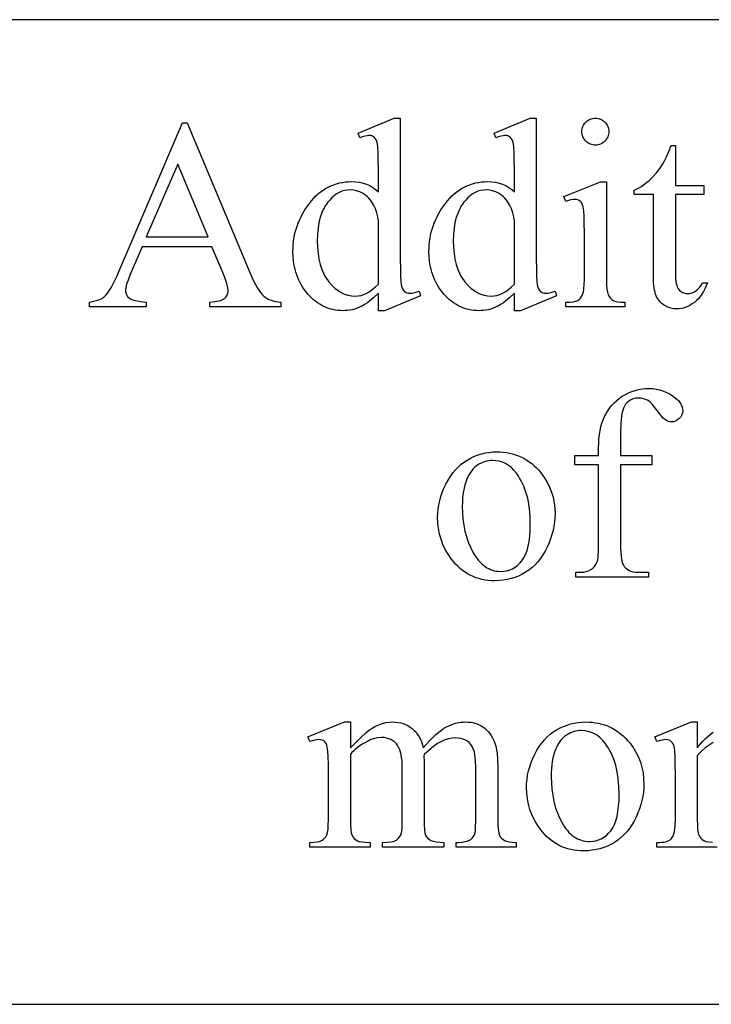
# Model space of a CAD drawing. Extents: x -2 to 242, y 0 to 70.
# Drawn here: x 131 to 132, y 66 to 69 of the extents above; entities that cross this region are included whole.
import ezdxf

# ---------------------------------------------------------------- set-up
doc = ezdxf.new("R2010")
doc.units = 0
doc.layers.add('LAYER_1', color=7, linetype='CONTINUOUS')

msp = doc.modelspace()

# ---------------------------------------------------------------- linework, layer by layer
at = {"layer": 'LAYER_1'}
for points in [[(122.9592, 66.1757), (145.7092, 66.1757), (145.7092, 68.5507), (122.9592, 68.5507)], [(131.3968, 67.8907), (131.3861, 67.8803), (131.3756, 67.8715), (131.3703, 67.8676), (131.3651, 67.8642), (131.36, 67.8612), (131.3548, 67.8585), (131.3496, 67.8562), (131.3444, 67.8542), (131.339, 67.8526), (131.3335, 67.8512), (131.3279, 67.8501), (131.3223, 67.8494), (131.3165, 67.8489), (131.3106, 67.8487), (131.3047, 67.8489), (131.2988, 67.8494), (131.293, 67.8502), (131.2874, 67.8513), (131.2818, 67.8527), (131.2763, 67.8544), (131.2709, 67.8564), (131.2656, 67.8588), (131.2604, 67.8615), (131.2553, 67.8645), (131.2503, 67.8677), (131.2454, 67.8714), (131.2406, 67.8753), (131.2359, 67.8795), (131.2267, 67.8889), (131.2224, 67.8941), (131.2183, 67.8994), (131.2145, 67.9048), (131.211, 67.9105), (131.2078, 67.9163), (131.2048, 67.9223), (131.2022, 67.9285), (131.1998, 67.9349), (131.1977, 67.9414), (131.1959, 67.9481), (131.1943, 67.955), (131.1931, 67.9621), (131.1914, 67.9768), (131.1908, 67.9922), (131.191, 68.0001), (131.1914, 68.0078), (131.1922, 68.0155), (131.1933, 68.0231), (131.1947, 68.0306), (131.1964, 68.0381), (131.1984, 68.0454), (131.2008, 68.0527), (131.2034, 68.0598), (131.2063, 68.0669), (131.2096, 68.0739), (131.2132, 68.0809), (131.217, 68.0877), (131.2212, 68.0944), (131.2257, 68.1011), (131.2305, 68.1077), (131.2356, 68.1141), (131.2408, 68.12), (131.2462, 68.1255), (131.2518, 68.1306), (131.2576, 68.1353), (131.2635, 68.1396), (131.2696, 68.1435), (131.2759, 68.147), (131.2824, 68.1501), (131.2891, 68.1527), (131.2959, 68.155), (131.3029, 68.1568), (131.3101, 68.1582), (131.3175, 68.1593), (131.325, 68.1599), (131.3327, 68.1601), (131.3422, 68.1597), (131.3513, 68.1585), (131.3599, 68.1566), (131.3681, 68.1539), (131.3759, 68.1504), (131.3833, 68.1462), (131.3902, 68.1412), (131.3968, 68.1354), (131.3968, 68.1895), (131.3966, 68.2123), (131.3962, 68.2301), (131.3954, 68.2432), (131.3944, 68.2514), (131.393, 68.2567), (131.3913, 68.2611), (131.3892, 68.2645), (131.3868, 68.2671), (131.3841, 68.2689), (131.3811, 68.2702), (131.3777, 68.271), (131.374, 68.2712), (131.3695, 68.2709), (131.3643, 68.2699), (131.3585, 68.2683), (131.3519, 68.2661), (131.3478, 68.2773), (131.4352, 68.3132), (131.4496, 68.3132), (131.4496, 67.974), (131.4498, 67.9507), (131.4502, 67.9325), (131.451, 67.9192), (131.452, 67.911), (131.4534, 67.9058), (131.4551, 67.9014), (131.4573, 67.8979), (131.4597, 67.8952), (131.4625, 67.8932), (131.4654, 67.8918), (131.4686, 67.891), (131.472, 67.8907), (131.4767, 67.891), (131.4821, 67.8921), (131.4883, 67.8938), (131.4951, 67.8962), (131.4986, 67.8849), (131.4115, 67.8487), (131.3968, 67.8487)], [(131.7248, 67.8907), (131.7141, 67.8803), (131.7035, 67.8715), (131.6983, 67.8676), (131.6931, 67.8642), (131.6879, 67.8612), (131.6828, 67.8585), (131.6776, 67.8562), (131.6723, 67.8542), (131.667, 67.8526), (131.6615, 67.8512), (131.6559, 67.8501), (131.6502, 67.8494), (131.6445, 67.8489), (131.6386, 67.8487), (131.6326, 67.8489), (131.6268, 67.8494), (131.621, 67.8502), (131.6153, 67.8513), (131.6098, 67.8527), (131.6043, 67.8544), (131.5989, 67.8564), (131.5936, 67.8588), (131.5884, 67.8615), (131.5833, 67.8645), (131.5783, 67.8677), (131.5734, 67.8714), (131.5686, 67.8753), (131.5638, 67.8795), (131.5547, 67.8889), (131.5503, 67.8941), (131.5463, 67.8994), (131.5425, 67.9048), (131.539, 67.9105), (131.5358, 67.9163), (131.5328, 67.9223), (131.5302, 67.9285), (131.5278, 67.9349), (131.5257, 67.9414), (131.5239, 67.9481), (131.5223, 67.955), (131.521, 67.9621), (131.5194, 67.9768), (131.5188, 67.9922), (131.519, 68.0001), (131.5194, 68.0078), (131.5202, 68.0155), (131.5213, 68.0231), (131.5227, 68.0306), (131.5244, 68.0381), (131.5264, 68.0454), (131.5287, 68.0527), (131.5314, 68.0598), (131.5343, 68.0669), (131.5376, 68.0739), (131.5411, 68.0809), (131.545, 68.0877), (131.5492, 68.0944), (131.5537, 68.1011), (131.5585, 68.1077), (131.5636, 68.1141), (131.5688, 68.12), (131.5742, 68.1255), (131.5798, 68.1306), (131.5856, 68.1353), (131.5915, 68.1396), (131.5976, 68.1435), (131.6039, 68.147), (131.6104, 68.1501), (131.6171, 68.1527), (131.6239, 68.155), (131.6309, 68.1568), (131.6381, 68.1582), (131.6454, 68.1593), (131.653, 68.1599), (131.6607, 68.1601), (131.6702, 68.1597), (131.6792, 68.1585), (131.6879, 68.1566), (131.6961, 68.1539), (131.7039, 68.1504), (131.7113, 68.1462), (131.7182, 68.1412), (131.7248, 68.1354), (131.7248, 68.1895), (131.7246, 68.2123), (131.7242, 68.2301), (131.7234, 68.2432), (131.7224, 68.2514), (131.721, 68.2567), (131.7193, 68.2611), (131.7172, 68.2645), (131.7148, 68.2671), (131.7121, 68.2689), (131.7091, 68.2702), (131.7057, 68.271), (131.702, 68.2712), (131.6975, 68.2709), (131.6923, 68.2699), (131.6865, 68.2683), (131.6799, 68.2661), (131.6758, 68.2773), (131.7632, 68.3132), (131.7776, 68.3132), (131.7776, 67.974), (131.7778, 67.9507), (131.7782, 67.9325), (131.779, 67.9192), (131.78, 67.911), (131.7814, 67.9058), (131.7831, 67.9014), (131.7852, 67.8979), (131.7877, 67.8952), (131.7904, 67.8932), (131.7934, 67.8918), (131.7966, 67.891), (131.8, 67.8907), (131.8047, 67.891), (131.8101, 67.8921), (131.8162, 67.8938), (131.8231, 67.8962), (131.8266, 67.8849), (131.7395, 67.8487), (131.7248, 67.8487)], [(131.9201, 68.3132), (131.9234, 68.313), (131.9266, 68.3126), (131.9297, 68.3119), (131.9326, 68.3108), (131.9354, 68.3095), (131.9381, 68.3079), (131.9406, 68.3059), (131.943, 68.3037), (131.9453, 68.3013), (131.9472, 68.2988), (131.9488, 68.2961), (131.9501, 68.2933), (131.9512, 68.2904), (131.9519, 68.2873), (131.9523, 68.2841), (131.9525, 68.2808), (131.9523, 68.2775), (131.9519, 68.2743), (131.9512, 68.2713), (131.9501, 68.2683), (131.9488, 68.2655), (131.9472, 68.2628), (131.9453, 68.2602), (131.943, 68.2578), (131.9406, 68.2555), (131.9381, 68.2536), (131.9354, 68.2519), (131.9326, 68.2506), (131.9297, 68.2495), (131.9266, 68.2488), (131.9234, 68.2483), (131.9201, 68.2482), (131.9168, 68.2483), (131.9137, 68.2488), (131.9106, 68.2495), (131.9076, 68.2506), (131.9048, 68.2519), (131.9021, 68.2536), (131.8995, 68.2555), (131.8971, 68.2578), (131.8948, 68.2602), (131.8929, 68.2628), (131.8912, 68.2655), (131.8899, 68.2683), (131.8888, 68.2713), (131.8881, 68.2743), (131.8876, 68.2775), (131.8875, 68.2808), (131.8876, 68.2841), (131.8881, 68.2873), (131.8888, 68.2904), (131.8898, 68.2933), (131.8912, 68.2961), (131.8928, 68.2988), (131.8947, 68.3013), (131.8969, 68.3037), (131.8993, 68.3059), (131.9019, 68.3079), (131.9046, 68.3095), (131.9074, 68.3108), (131.9104, 68.3119), (131.9135, 68.3126), (131.9168, 68.313)], [(130.9954, 68.0031), (130.8273, 68.0031), (130.7978, 67.9346), (130.7931, 67.9227), (130.7897, 67.9125), (130.7876, 67.9038), (130.7871, 67.9001), (130.7869, 67.8968), (130.7871, 67.8943), (130.7875, 67.892), (130.7883, 67.8897), (130.7893, 67.8875), (130.7922, 67.8833), (130.7964, 67.8793), (130.7991, 67.8775), (130.8025, 67.8759), (130.8066, 67.8744), (130.8113, 67.8731), (130.8229, 67.871), (130.8372, 67.8696), (130.8372, 67.8577), (130.7004, 67.8577), (130.7004, 67.8696), (130.7129, 67.8722), (130.7229, 67.8751), (130.727, 67.8767), (130.7305, 67.8784), (130.7334, 67.8802), (130.7357, 67.8821), (130.7398, 67.8864), (130.7441, 67.8917), (130.7484, 67.8981), (130.7529, 67.9054), (130.7575, 67.9137), (130.7622, 67.923), (130.767, 67.9332), (130.7719, 67.9445), (130.9247, 68.302), (130.9359, 68.302), (131.087, 67.9407), (131.096, 67.9208), (131.1003, 67.9123), (131.1045, 67.9048), (131.1086, 67.8982), (131.1125, 67.8925), (131.1164, 67.8879), (131.1202, 67.8841), (131.1241, 67.8811), (131.1284, 67.8784), (131.133, 67.876), (131.138, 67.874), (131.1434, 67.8724), (131.1491, 67.8711), (131.1552, 67.8701), (131.1617, 67.8696), (131.1617, 67.8577), (130.9903, 67.8577), (130.9903, 67.8696), (131.0022, 67.8706), (131.0121, 67.8724), (131.0162, 67.8735), (131.0198, 67.8749), (131.0228, 67.8765), (131.0254, 67.8782), (131.0294, 67.8821), (131.0322, 67.8864), (131.0332, 67.8887), (131.0339, 67.8911), (131.0345, 67.8962), (131.0343, 67.8999), (131.0337, 67.9042), (131.0313, 67.9143), (131.0273, 67.9265), (131.0217, 67.9407)], [(132.113, 68.2475), (132.113, 68.1511), (132.1815, 68.1511), (132.1815, 68.1287), (132.113, 68.1287), (132.113, 67.9384), (132.1135, 67.9253), (132.1141, 67.9197), (132.115, 67.9146), (132.1161, 67.9101), (132.1176, 67.9061), (132.1192, 67.9028), (132.1211, 67.9), (132.1232, 67.8977), (132.1255, 67.8957), (132.1279, 67.8939), (132.1305, 67.8926), (132.1331, 67.8915), (132.136, 67.8907), (132.139, 67.8902), (132.1421, 67.8901), (132.1473, 67.8905), (132.1525, 67.8917), (132.1576, 67.8938), (132.1626, 67.8966), (132.1673, 67.9003), (132.1714, 67.9048), (132.175, 67.91), (132.178, 67.916), (132.1905, 67.916), (132.1875, 67.9084), (132.1843, 67.9013), (132.1808, 67.8947), (132.1769, 67.8885), (132.1728, 67.8828), (132.1684, 67.8777), (132.1637, 67.873), (132.1588, 67.8688), (132.1536, 67.8651), (132.1484, 67.8618), (132.1432, 67.8591), (132.1379, 67.8569), (132.1326, 67.8551), (132.1273, 67.8539), (132.1219, 67.8532), (132.1165, 67.8529), (132.1092, 67.8534), (132.1019, 67.855), (132.0947, 67.8575), (132.0877, 67.8611), (132.0842, 67.8632), (132.0811, 67.8656), (132.0781, 67.8682), (132.0754, 67.871), (132.0729, 67.874), (132.0707, 67.8773), (132.0686, 67.8808), (132.0668, 67.8845), (132.0653, 67.8885), (132.0639, 67.8931), (132.0627, 67.8982), (132.0618, 67.9038), (132.0605, 67.9166), (132.0601, 67.9314), (132.0601, 68.1287), (132.0137, 68.1287), (132.0137, 68.1393), (132.0225, 68.1434), (132.0315, 68.1487), (132.0405, 68.1553), (132.0497, 68.1631), (132.0587, 68.1719), (132.0671, 68.1815), (132.0751, 68.1919), (132.0825, 68.203), (132.0866, 68.2103), (132.0913, 68.2202), (132.0968, 68.2326), (132.103, 68.2475)], [(130.9865, 68.0268), (130.9128, 68.2024), (130.8372, 68.0268)], [(131.3968, 67.9131), (131.3968, 68.0643), (131.3953, 68.075), (131.3929, 68.0851), (131.3896, 68.0948), (131.3852, 68.104), (131.3827, 68.1084), (131.38, 68.1124), (131.3772, 68.1162), (131.3741, 68.1198), (131.3708, 68.123), (131.3673, 68.126), (131.3636, 68.1287), (131.3598, 68.1311), (131.3519, 68.1351), (131.3441, 68.1379), (131.3364, 68.1396), (131.3289, 68.1402), (131.3219, 68.1398), (131.3152, 68.1386), (131.3086, 68.1367), (131.3022, 68.1339), (131.296, 68.1303), (131.29, 68.126), (131.2842, 68.1208), (131.2786, 68.1149), (131.2751, 68.1106), (131.2718, 68.1061), (131.2687, 68.1013), (131.2658, 68.0963), (131.2632, 68.0911), (131.2608, 68.0856), (131.2567, 68.0739), (131.2535, 68.0613), (131.2513, 68.0477), (131.2499, 68.0331), (131.2494, 68.0175), (131.2499, 68.0018), (131.2512, 67.9871), (131.2534, 67.9733), (131.2565, 67.9604), (131.2604, 67.9485), (131.2653, 67.9375), (131.268, 67.9324), (131.271, 67.9275), (131.2742, 67.9228), (131.2776, 67.9184), (131.2848, 67.9103), (131.2921, 67.9034), (131.2997, 67.8974), (131.3074, 67.8926), (131.3154, 67.8888), (131.3235, 67.8861), (131.3319, 67.8845), (131.3404, 67.884), (131.3477, 67.8844), (131.3549, 67.8858), (131.362, 67.8881), (131.3691, 67.8913), (131.3761, 67.8954), (131.383, 67.9004), (131.3899, 67.9063)], [(131.7248, 67.9131), (131.7248, 68.0643), (131.7233, 68.075), (131.7209, 68.0851), (131.7176, 68.0948), (131.7132, 68.104), (131.7107, 68.1084), (131.708, 68.1124), (131.7051, 68.1162), (131.7021, 68.1198), (131.6988, 68.123), (131.6953, 68.126), (131.6916, 68.1287), (131.6878, 68.1311), (131.6799, 68.1351), (131.6721, 68.1379), (131.6644, 68.1396), (131.6569, 68.1402), (131.6499, 68.1398), (131.6431, 68.1386), (131.6366, 68.1367), (131.6302, 68.1339), (131.624, 68.1303), (131.618, 68.126), (131.6122, 68.1208), (131.6066, 68.1149), (131.603, 68.1106), (131.5997, 68.1061), (131.5967, 68.1013), (131.5938, 68.0963), (131.5912, 68.0911), (131.5888, 68.0856), (131.5847, 68.0739), (131.5815, 68.0613), (131.5792, 68.0477), (131.5779, 68.0331), (131.5774, 68.0175), (131.5779, 68.0018), (131.5792, 67.9871), (131.5814, 67.9733), (131.5845, 67.9604), (131.5884, 67.9485), (131.5933, 67.9375), (131.596, 67.9324), (131.599, 67.9275), (131.6022, 67.9228), (131.6056, 67.9184), (131.6128, 67.9103), (131.6201, 67.9034), (131.6276, 67.8974), (131.6354, 67.8926), (131.6433, 67.8888), (131.6515, 67.8861), (131.6598, 67.8845), (131.6684, 67.884), (131.6756, 67.8844), (131.6828, 67.8858), (131.69, 67.8881), (131.6971, 67.8913), (131.7041, 67.8954), (131.711, 67.9004), (131.7179, 67.9063)], [(131.9467, 68.1598), (131.9467, 67.924), (131.947, 67.9114), (131.9477, 67.9011), (131.949, 67.8931), (131.9507, 67.8873), (131.953, 67.8831), (131.9557, 67.8794), (131.9589, 67.8763), (131.9626, 67.8737), (131.9673, 67.8718), (131.9737, 67.8704), (131.9816, 67.8695), (131.9912, 67.8692), (131.9912, 67.8577), (131.8487, 67.8577), (131.8487, 67.8692), (131.8586, 67.8695), (131.8666, 67.8703), (131.873, 67.8716), (131.8775, 67.8734), (131.881, 67.8758), (131.8841, 67.8789), (131.8869, 67.8827), (131.8892, 67.8872), (131.8911, 67.8931), (131.8925, 67.9012), (131.8933, 67.9115), (131.8936, 67.924), (131.8936, 68.0371), (131.8934, 68.0588), (131.8928, 68.0764), (131.8919, 68.0898), (131.8907, 68.0989), (131.8894, 68.1036), (131.8878, 68.1076), (131.8859, 68.1108), (131.8836, 68.1132), (131.881, 68.1149), (131.8779, 68.1162), (131.8744, 68.1169), (131.8705, 68.1172), (131.8658, 68.1169), (131.8606, 68.116), (131.8549, 68.1145), (131.8487, 68.1124), (131.8442, 68.1239), (131.9326, 68.1598)], [(131.9807, 67.4766), (131.9807, 67.2837), (131.9808, 67.274), (131.9812, 67.2651), (131.9819, 67.2572), (131.9829, 67.2503), (131.9842, 67.2443), (131.9857, 67.2392), (131.9875, 67.2351), (131.9896, 67.2319), (131.9927, 67.2286), (131.9961, 67.2257), (131.9997, 67.2233), (132.0035, 67.2213), (132.0076, 67.2197), (132.0119, 67.2186), (132.0165, 67.218), (132.0214, 67.2178), (132.0479, 67.2178), (132.0479, 67.2062), (131.8727, 67.2062), (131.8727, 67.2178), (131.8859, 67.2178), (131.8921, 67.2182), (131.8981, 67.2194), (131.9038, 67.2214), (131.9092, 67.2242), (131.9141, 67.2277), (131.9182, 67.2317), (131.9214, 67.2363), (131.9238, 67.2415), (131.9256, 67.2482), (131.9268, 67.2575), (131.9276, 67.2693), (131.9278, 67.2837), (131.9278, 67.4766), (131.8708, 67.4766), (131.8708, 67.4996), (131.9278, 67.4996), (131.9278, 67.5188), (131.928, 67.5296), (131.9287, 67.5399), (131.9298, 67.5499), (131.9313, 67.5594), (131.9333, 67.5684), (131.9358, 67.5771), (131.9386, 67.5853), (131.9419, 67.5932), (131.9457, 67.6006), (131.9499, 67.6076), (131.9546, 67.6143), (131.9597, 67.6207), (131.9654, 67.6266), (131.9714, 67.6322), (131.978, 67.6375), (131.985, 67.6423), (131.9924, 67.6467), (131.9999, 67.6505), (132.0078, 67.6537), (132.0158, 67.6564), (132.024, 67.6584), (132.0325, 67.6599), (132.0412, 67.6608), (132.0502, 67.6611), (132.0585, 67.6607), (132.0667, 67.6597), (132.0746, 67.658), (132.0824, 67.6556), (132.0901, 67.6525), (132.0976, 67.6488), (132.1049, 67.6444), (132.112, 67.6393), (132.1164, 67.6356), (132.1201, 67.6318), (132.1233, 67.628), (132.1259, 67.624), (132.128, 67.6199), (132.1294, 67.6157), (132.1303, 67.6114), (132.1306, 67.6069), (132.1301, 67.6022), (132.1285, 67.5976), (132.1259, 67.5931), (132.1222, 67.5888), (132.118, 67.5851), (132.1136, 67.5825), (132.109, 67.5809), (132.1043, 67.5803), (132.1006, 67.5807), (132.0967, 67.5817), (132.0928, 67.5833), (132.0888, 67.5856), (132.0845, 67.589), (132.0797, 67.594), (132.0745, 67.6004), (132.0688, 67.6084), (132.063, 67.6164), (132.0574, 67.623), (132.0521, 67.6282), (132.047, 67.6319), (132.0419, 67.6346), (132.0365, 67.6365), (132.0308, 67.6376), (132.0249, 67.638), (132.0178, 67.6375), (132.0113, 67.636), (132.0053, 67.6336), (131.9999, 67.6301), (131.9974, 67.6281), (131.9951, 67.6257), (131.993, 67.623), (131.9911, 67.6201), (131.9878, 67.6135), (131.9852, 67.6058), (131.9841, 67.6009), (131.9832, 67.5943), (131.9818, 67.5763), (131.981, 67.5518), (131.9807, 67.5208), (131.9807, 67.4996), (132.0563, 67.4996), (132.0563, 67.4766)], [(131.6815, 67.5083), (131.6897, 67.5081), (131.6978, 67.5075), (131.7056, 67.5065), (131.7132, 67.5051), (131.7206, 67.5033), (131.7278, 67.5012), (131.7348, 67.4986), (131.7416, 67.4956), (131.7482, 67.4923), (131.7545, 67.4885), (131.7607, 67.4844), (131.7667, 67.4798), (131.7724, 67.4749), (131.778, 67.4695), (131.7834, 67.4638), (131.7885, 67.4577), (131.7965, 67.4467), (131.8035, 67.4352), (131.8094, 67.4234), (131.8142, 67.4112), (131.8179, 67.3986), (131.8206, 67.3856), (131.8222, 67.3722), (131.8228, 67.3584), (131.8225, 67.3485), (131.8216, 67.3386), (131.8201, 67.3287), (131.818, 67.3187), (131.8154, 67.3088), (131.8121, 67.2987), (131.8083, 67.2887), (131.8039, 67.2786), (131.7989, 67.2688), (131.7935, 67.2597), (131.7877, 67.2511), (131.7814, 67.2432), (131.7747, 67.2359), (131.7675, 67.2293), (131.7599, 67.2232), (131.7518, 67.2178), (131.7434, 67.213), (131.7348, 67.2088), (131.7259, 67.2053), (131.7168, 67.2024), (131.7074, 67.2001), (131.6979, 67.1985), (131.688, 67.1976), (131.678, 67.1973), (131.6698, 67.1975), (131.6618, 67.1981), (131.6541, 67.1991), (131.6465, 67.2006), (131.6392, 67.2024), (131.6321, 67.2047), (131.6252, 67.2074), (131.6185, 67.2105), (131.612, 67.214), (131.6058, 67.2179), (131.5997, 67.2222), (131.5939, 67.227), (131.5882, 67.2322), (131.5828, 67.2377), (131.5776, 67.2437), (131.5726, 67.2501), (131.5649, 67.2614), (131.5582, 67.2731), (131.5525, 67.285), (131.5479, 67.2974), (131.5443, 67.31), (131.5417, 67.323), (131.5401, 67.3364), (131.5396, 67.35), (131.5399, 67.3601), (131.5409, 67.3702), (131.5424, 67.3802), (131.5446, 67.3903), (131.5474, 67.4003), (131.5509, 67.4103), (131.555, 67.4203), (131.5596, 67.4303), (131.5648, 67.4399), (131.5704, 67.4489), (131.5764, 67.4573), (131.5828, 67.465), (131.5896, 67.472), (131.5968, 67.4784), (131.6044, 67.4841), (131.6123, 67.4892), (131.6206, 67.4937), (131.6289, 67.4976), (131.6374, 67.5008), (131.646, 67.5035), (131.6547, 67.5056), (131.6635, 67.5071), (131.6725, 67.508)], [(131.6716, 67.4875), (131.6673, 67.4873), (131.6631, 67.4868), (131.6588, 67.486), (131.6546, 67.4849), (131.646, 67.4818), (131.6375, 67.4774), (131.6333, 67.4746), (131.6293, 67.4714), (131.6255, 67.4677), (131.622, 67.4635), (131.6186, 67.4588), (131.6155, 67.4537), (131.6125, 67.4481), (131.6098, 67.442), (131.6073, 67.4354), (131.6051, 67.4284), (131.6033, 67.421), (131.6018, 67.4131), (131.6007, 67.4047), (131.5999, 67.3959), (131.5994, 67.3867), (131.5992, 67.377), (131.5996, 67.3612), (131.6008, 67.346), (131.6028, 67.3314), (131.6056, 67.3173), (131.6091, 67.3038), (131.6135, 67.2908), (131.6187, 67.2783), (131.6247, 67.2665), (131.6313, 67.2556), (131.6348, 67.2507), (131.6384, 67.2461), (131.6422, 67.242), (131.646, 67.2381), (131.65, 67.2347), (131.6542, 67.2316), (131.6584, 67.2289), (131.6628, 67.2265), (131.6673, 67.2245), (131.672, 67.2229), (131.6767, 67.2216), (131.6816, 67.2207), (131.6866, 67.2202), (131.6918, 67.22), (131.6994, 67.2204), (131.7066, 67.2216), (131.7135, 67.2236), (131.7201, 67.2264), (131.7264, 67.23), (131.7322, 67.2344), (131.7378, 67.2396), (131.743, 67.2456), (131.7477, 67.2526), (131.7518, 67.2607), (131.7553, 67.27), (131.7581, 67.2805), (131.7604, 67.292), (131.7619, 67.3048), (131.7629, 67.3187), (131.7632, 67.3337), (131.7627, 67.3527), (131.7611, 67.3707), (131.7585, 67.3876), (131.7568, 67.3957), (131.7548, 67.4035), (131.7526, 67.4111), (131.7501, 67.4184), (131.7473, 67.4254), (131.7443, 67.4322), (131.741, 67.4387), (131.7374, 67.445), (131.7336, 67.451), (131.7296, 67.4567), (131.7237, 67.4639), (131.7174, 67.4702), (131.7108, 67.4754), (131.7037, 67.4798), (131.6963, 67.4831), (131.6884, 67.4855), (131.6802, 67.487)], [(131.3292, 66.7943), (131.3547, 66.8196), (131.367, 66.8312), (131.3743, 66.8369), (131.382, 66.842), (131.3899, 66.8464), (131.3981, 66.8501), (131.4064, 66.853), (131.4146, 66.8551), (131.4229, 66.8564), (131.431, 66.8568), (131.4378, 66.8565), (131.4443, 66.8558), (131.4506, 66.8545), (131.4567, 66.8528), (131.4625, 66.8505), (131.468, 66.8478), (131.4734, 66.8445), (131.4785, 66.8408), (131.4832, 66.8365), (131.4876, 66.8319), (131.4915, 66.8267), (131.495, 66.8212), (131.4981, 66.8151), (131.5009, 66.8086), (131.5031, 66.8017), (131.505, 66.7943), (131.5131, 66.8035), (131.5209, 66.8119), (131.5283, 66.8194), (131.5355, 66.8262), (131.5423, 66.8321), (131.5488, 66.8371), (131.5549, 66.8414), (131.5608, 66.8448), (131.5665, 66.8476), (131.5722, 66.85), (131.578, 66.8521), (131.5838, 66.8538), (131.5897, 66.8551), (131.5956, 66.856), (131.6015, 66.8566), (131.6075, 66.8568), (131.6133, 66.8566), (131.6189, 66.856), (131.6243, 66.8551), (131.6296, 66.8538), (131.6347, 66.8521), (131.6396, 66.85), (131.6444, 66.8476), (131.649, 66.8448), (131.6534, 66.8415), (131.6576, 66.8378), (131.6615, 66.8336), (131.6652, 66.829), (131.6687, 66.8238), (131.6719, 66.8182), (131.6749, 66.8121), (131.6777, 66.8055), (131.6793, 66.8006), (131.6808, 66.7949), (131.682, 66.7886), (131.683, 66.7817), (131.6843, 66.7658), (131.6847, 66.7472), (131.6847, 66.6211), (131.685, 66.6084), (131.6858, 66.5978), (131.6871, 66.5895), (131.6889, 66.5833), (131.6908, 66.5799), (131.6934, 66.5767), (131.6968, 66.5739), (131.7007, 66.5712), (131.7057, 66.5691), (131.7121, 66.5675), (131.7198, 66.5666), (131.7289, 66.5663), (131.7289, 66.5548), (131.5841, 66.5548), (131.5841, 66.5663), (131.5902, 66.5663), (131.5992, 66.5667), (131.607, 66.5681), (131.6106, 66.5692), (131.6139, 66.5704), (131.6169, 66.5719), (131.6197, 66.5736), (131.6231, 66.5766), (131.626, 66.5803), (131.6284, 66.5848), (131.6303, 66.59), (131.6308, 66.594), (131.6312, 66.6005), (131.6316, 66.6211), (131.6316, 66.7472), (131.631, 66.7639), (131.6303, 66.7712), (131.6294, 66.7778), (131.6282, 66.7838), (131.6267, 66.7892), (131.6249, 66.7938), (131.6229, 66.7979), (131.6195, 66.8027), (131.6157, 66.8068), (131.6114, 66.8103), (131.6066, 66.8132), (131.6014, 66.8155), (131.5957, 66.8171), (131.5895, 66.818), (131.5829, 66.8184), (131.5744, 66.8178), (131.5659, 66.8162), (131.5573, 66.8136), (131.5488, 66.8099), (131.5397, 66.8047), (131.5298, 66.7977), (131.519, 66.7889), (131.5073, 66.7783), (131.5066, 66.7748), (131.5073, 66.761), (131.5073, 66.6211), (131.5075, 66.6074), (131.5081, 66.5966), (131.5092, 66.5887), (131.5106, 66.5836), (131.5127, 66.58), (131.5155, 66.5768), (131.519, 66.5739), (131.5233, 66.5712), (131.5288, 66.5691), (131.5359, 66.5675), (131.5446, 66.5666), (131.555, 66.5663), (131.555, 66.5548), (131.4067, 66.5548), (131.4067, 66.5663), (131.4179, 66.5666), (131.4272, 66.5677), (131.4347, 66.5695), (131.4377, 66.5707), (131.4402, 66.572), (131.4444, 66.5753), (131.4479, 66.5793), (131.4507, 66.5839), (131.4528, 66.5893), (131.4535, 66.5934), (131.454, 66.6), (131.4544, 66.6211), (131.4544, 66.7472), (131.4543, 66.7559), (131.4538, 66.7639), (131.4529, 66.7713), (131.4518, 66.7781), (131.4503, 66.7842), (131.4485, 66.7897), (131.4463, 66.7946), (131.4439, 66.7988), (131.4402, 66.8036), (131.4361, 66.8078), (131.4317, 66.8113), (131.427, 66.8142), (131.4219, 66.8164), (131.4164, 66.818), (131.4106, 66.819), (131.4045, 66.8193), (131.3958, 66.8187), (131.3872, 66.817), (131.3787, 66.8141), (131.3702, 66.81), (131.3577, 66.8028), (131.352, 66.799), (131.3466, 66.7951), (131.3417, 66.791), (131.3372, 66.7869), (131.333, 66.7827), (131.3292, 66.7783), (131.3292, 66.6211), (131.3294, 66.6079), (131.3302, 66.5973), (131.3314, 66.5892), (131.3323, 66.5861), (131.3332, 66.5836), (131.3354, 66.5795), (131.3382, 66.576), (131.3414, 66.573), (131.345, 66.5706), (131.3473, 66.5696), (131.35, 66.5687), (131.3569, 66.5674), (131.3659, 66.5666), (131.3769, 66.5663), (131.3769, 66.5548), (131.2318, 66.5548), (131.2318, 66.5663), (131.2412, 66.5666), (131.249, 66.5674), (131.2552, 66.5687), (131.26, 66.5706), (131.2638, 66.5731), (131.2671, 66.5762), (131.2699, 66.58), (131.2722, 66.5844), (131.274, 66.5902), (131.2753, 66.5983), (131.2761, 66.6086), (131.2763, 66.6211), (131.2763, 66.7332), (131.2762, 66.7552), (131.2756, 66.773), (131.2747, 66.7864), (131.2735, 66.7956), (131.2722, 66.8005), (131.2706, 66.8045), (131.2687, 66.8078), (131.2664, 66.8102), (131.2638, 66.8119), (131.2607, 66.8132), (131.2572, 66.8139), (131.2533, 66.8142), (131.2486, 66.8139), (131.2434, 66.813), (131.2378, 66.8115), (131.2318, 66.8094), (131.227, 66.8209), (131.3154, 66.8568), (131.3292, 66.8568)], [(131.8958, 66.8568), (131.904, 66.8566), (131.912, 66.856), (131.9199, 66.855), (131.9275, 66.8536), (131.9349, 66.8518), (131.9421, 66.8497), (131.9491, 66.8471), (131.9559, 66.8441), (131.9624, 66.8408), (131.9688, 66.837), (131.975, 66.8329), (131.981, 66.8283), (131.9867, 66.8234), (131.9923, 66.818), (131.9976, 66.8123), (132.0028, 66.8062), (132.0108, 66.7952), (132.0178, 66.7838), (132.0237, 66.772), (132.0285, 66.7597), (132.0322, 66.7471), (132.0349, 66.7341), (132.0365, 66.7207), (132.037, 66.7069), (132.0368, 66.697), (132.0359, 66.6871), (132.0344, 66.6772), (132.0323, 66.6673), (132.0297, 66.6573), (132.0264, 66.6473), (132.0226, 66.6372), (132.0182, 66.6271), (132.0132, 66.6174), (132.0078, 66.6082), (132.002, 66.5997), (131.9957, 66.5917), (131.989, 66.5844), (131.9818, 66.5778), (131.9742, 66.5717), (131.9661, 66.5663), (131.9577, 66.5615), (131.9491, 66.5573), (131.9402, 66.5538), (131.9311, 66.5509), (131.9217, 66.5487), (131.9121, 66.5471), (131.9023, 66.5461), (131.8923, 66.5458), (131.8841, 66.546), (131.8761, 66.5466), (131.8684, 66.5476), (131.8608, 66.5491), (131.8535, 66.5509), (131.8464, 66.5532), (131.8395, 66.5559), (131.8328, 66.559), (131.8263, 66.5625), (131.82, 66.5664), (131.814, 66.5708), (131.8081, 66.5755), (131.8025, 66.5807), (131.7971, 66.5862), (131.7919, 66.5922), (131.7869, 66.5986), (131.7792, 66.6099), (131.7725, 66.6216), (131.7668, 66.6336), (131.7622, 66.6459), (131.7585, 66.6585), (131.756, 66.6715), (131.7544, 66.6849), (131.7539, 66.6986), (131.7542, 66.7086), (131.7552, 66.7187), (131.7567, 66.7288), (131.7589, 66.7388), (131.7617, 66.7488), (131.7652, 66.7588), (131.7692, 66.7688), (131.7739, 66.7788), (131.7791, 66.7884), (131.7847, 66.7974), (131.7907, 66.8058), (131.7971, 66.8135), (131.8039, 66.8205), (131.8111, 66.8269), (131.8186, 66.8326), (131.8266, 66.8377), (131.8348, 66.8422), (131.8432, 66.8461), (131.8517, 66.8493), (131.8602, 66.852), (131.869, 66.8541), (131.8778, 66.8556), (131.8867, 66.8565)], [(131.8859, 66.836), (131.8816, 66.8358), (131.8774, 66.8353), (131.8731, 66.8346), (131.8689, 66.8334), (131.8603, 66.8303), (131.8518, 66.8259), (131.8476, 66.8231), (131.8436, 66.8199), (131.8398, 66.8162), (131.8363, 66.812), (131.8329, 66.8073), (131.8297, 66.8022), (131.8268, 66.7966), (131.8241, 66.7905), (131.8216, 66.7839), (131.8194, 66.7769), (131.8176, 66.7695), (131.8161, 66.7616), (131.815, 66.7532), (131.8141, 66.7444), (131.8136, 66.7352), (131.8135, 66.7255), (131.8139, 66.7097), (131.8151, 66.6945), (131.8171, 66.6799), (131.8198, 66.6658), (131.8234, 66.6523), (131.8278, 66.6393), (131.833, 66.6269), (131.8389, 66.615), (131.8456, 66.6041), (131.8491, 66.5992), (131.8527, 66.5946), (131.8564, 66.5905), (131.8603, 66.5867), (131.8643, 66.5832), (131.8685, 66.5801), (131.8727, 66.5774), (131.8771, 66.5751), (131.8816, 66.5731), (131.8862, 66.5714), (131.891, 66.5702), (131.8959, 66.5692), (131.9009, 66.5687), (131.906, 66.5685), (131.9136, 66.5689), (131.9209, 66.5701), (131.9278, 66.5721), (131.9344, 66.5749), (131.9406, 66.5785), (131.9465, 66.5829), (131.9521, 66.5881), (131.9573, 66.5941), (131.962, 66.6011), (131.9661, 66.6093), (131.9696, 66.6185), (131.9724, 66.629), (131.9746, 66.6406), (131.9762, 66.6533), (131.9772, 66.6672), (131.9775, 66.6822), (131.9769, 66.7012), (131.9754, 66.7192), (131.9727, 66.7362), (131.971, 66.7442), (131.9691, 66.7521), (131.9668, 66.7596), (131.9643, 66.7669), (131.9616, 66.7739), (131.9586, 66.7807), (131.9553, 66.7872), (131.9517, 66.7935), (131.9479, 66.7995), (131.9438, 66.8052), (131.938, 66.8124), (131.9317, 66.8187), (131.925, 66.824), (131.918, 66.8283), (131.9105, 66.8316), (131.9027, 66.834), (131.8945, 66.8355)]]:
    msp.add_lwpolyline(points, close=True, dxfattribs=at)
for points in [[(132.2135, 66.5548), (132.0684, 66.5548), (132.0684, 66.5663), (132.0748, 66.5663), (132.0802, 66.5665), (132.0851, 66.567), (132.0896, 66.5679), (132.0936, 66.5691), (132.0972, 66.5707), (132.1003, 66.5727), (132.1029, 66.575), (132.1051, 66.5777), (132.107, 66.5808), (132.1085, 66.5846), (132.1099, 66.5891), (132.111, 66.5942), (132.1119, 66.5999), (132.1125, 66.6063), (132.113, 66.6211), (132.113, 66.73), (132.1128, 66.7538), (132.1124, 66.7725), (132.1116, 66.786), (132.1106, 66.7943), (132.1092, 66.7996), (132.1075, 66.804), (132.1055, 66.8075), (132.1032, 66.81), (132.1005, 66.8118), (132.0974, 66.8132), (132.0939, 66.8139), (132.0899, 66.8142), (132.0852, 66.8139), (132.08, 66.813), (132.0745, 66.8115), (132.0684, 66.8094), (132.0636, 66.8209), (132.152, 66.8568), (132.1658, 66.8568), (132.1658, 66.7947), (132.1786, 66.8092), (132.185, 66.8158), (132.1913, 66.8218), (132.1976, 66.8274), (132.2038, 66.8325)], [(132.2037, 66.807), (132.1942, 66.8011), (132.1847, 66.794), (132.1753, 66.7855), (132.1658, 66.7758), (132.1658, 66.6211), (132.166, 66.6076), (132.1667, 66.597), (132.1678, 66.5892), (132.1685, 66.5863), (132.1693, 66.5842), (132.1718, 66.5799), (132.1747, 66.5762), (132.1779, 66.5731), (132.1817, 66.5706), (132.1839, 66.5696), (132.1866, 66.5687), (132.1936, 66.5674), (132.2025, 66.5666)]]:
    msp.add_lwpolyline(points, dxfattribs=at)

doc.saveas('drawing.dxf')
